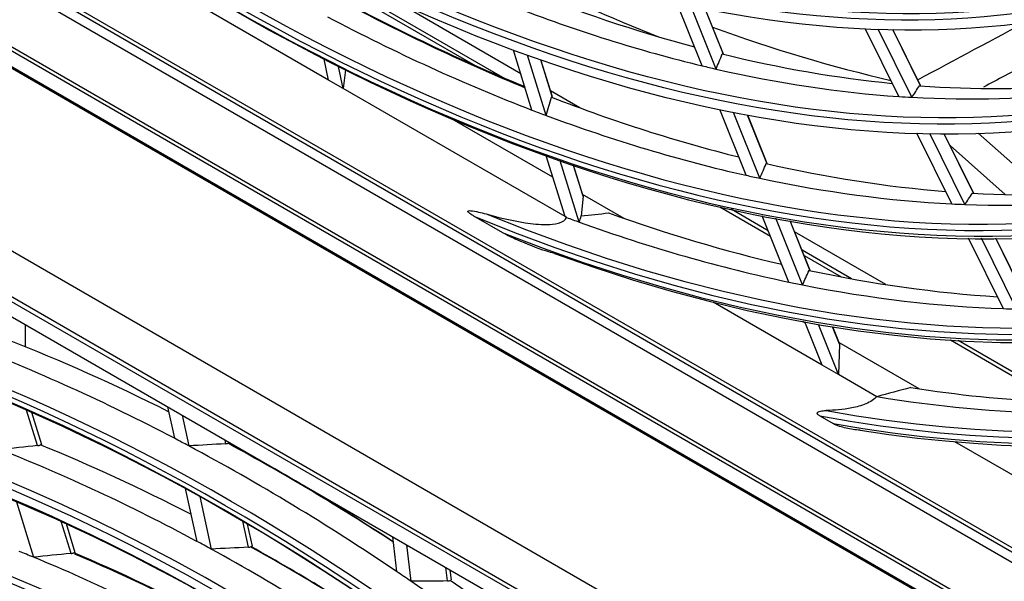
# Model space of a CAD drawing. Units: millimetres. Extents: x -14 to 7504, y -1 to 5360.
# Drawn here: x 3337 to 3407, y 3833 to 3873 of the extents above; entities that cross this region are included whole.
import ezdxf

# ---------------------------------------------------------------- set-up
doc = ezdxf.new("R2010")
doc.units = ezdxf.units.MM
doc.layers.add('LG-Product', color=3, linetype='Continuous')

msp = doc.modelspace()

# ---------------------------------------------------------------- linework, layer by layer
at = {"layer": 'LG-Product', "linetype": 'Continuous', "extrusion": (0, 0.816497, 0.57735)}
for p, q in [((3479.704, 3793.24), (3223.72, 3941.033)), ((3224.155, 3940.072), (3480.139, 3792.279)), ((3239.848, 3932.044), (3463.577, 3802.874)), ((3234.898, 3929.186), (3492.78, 3780.298)), ((3235.146, 3929.329), (3493.028, 3780.441)), ((3492.285, 3779.441), (3234.403, 3928.329)), ((3234.453, 3928.225), (3492.235, 3779.394)), ((3225.076, 3920.735), (3481.06, 3772.942)), ((3479.704, 3770.452), (3223.72, 3918.244)), ((3269.794, 3891.321), (3463.577, 3779.441)), ((3359.248, 3868.252), (3344.267, 3876.901)), ((3371.55, 3868.441), (3359.282, 3875.525)), ((3359.353, 3875.2), (3369.6, 3869.284)), ((3372.822, 3868.703), (3364.095, 3873.741)), ((3385.642, 3869.257), (3383.859, 3873.703)), ((3386.622, 3869.028), (3384.831, 3873.493)), ((3387.116, 3870.117), (3385.845, 3873.287)), ((3387.141, 3870.085), (3385.858, 3873.285)), ((3399.525, 3867.091), (3397.156, 3871.888)), ((3400.458, 3867.033), (3398.08, 3871.85)), ((3401.057, 3867.859), (3399.099, 3871.823)), ((3401.076, 3867.846), (3399.113, 3871.823)), ((3359.248, 3868.252), (3358.925, 3869.735)), ((3373.617, 3866.138), (3372.306, 3870.366)), ((3374.622, 3865.758), (3373.305, 3870.004)), ((3360.278, 3867.657), (3359.937, 3869.221)), ((3375.044, 3867.085), (3374.241, 3869.674)), ((3375.061, 3867.062), (3374.252, 3869.67)), ((3360.45, 3868.965), (3360.278, 3867.657)), ((3360.278, 3867.657), (3359.248, 3868.252)), ((3375.952, 3858.608), (3360.278, 3867.657)), ((3377.007, 3866.287), (3374.93, 3867.486)), ((3388.74, 3861.529), (3386.881, 3866.166)), ((3389.714, 3861.317), (3387.847, 3865.973)), ((3390.219, 3862.38), (3388.854, 3865.783)), ((3390.243, 3862.349), (3388.867, 3865.781)), ((3375.089, 3861.393), (3367.987, 3865.493)), ((3403.268, 3859.509), (3400.807, 3864.494)), ((3404.194, 3859.468), (3401.723, 3864.473)), ((3404.805, 3860.267), (3402.733, 3864.463)), ((3404.823, 3860.258), (3402.747, 3864.463)), ((3405.144, 3864.497), (3410.041, 3860.155)), ((3407.055, 3860.17), (3403.162, 3863.622)), ((3375.952, 3858.608), (3374.621, 3862.902)), ((3376.96, 3858.219), (3375.616, 3862.552)), ((3377.222, 3860.065), (3376.549, 3862.233)), ((3377.216, 3860.113), (3376.56, 3862.229)), ((3377.222, 3860.065), (3377.094, 3858.657)), ((3380.137, 3858.478), (3377.197, 3860.176)), ((3386.882, 3859.306), (3390.459, 3857.241)), ((3371.569, 3857.459), (3369.512, 3858.646)), ((3376.054, 3858.549), (3375.952, 3858.608)), ((3390.311, 3857.61), (3387.684, 3859.127)), ((3391.764, 3853.989), (3389.887, 3858.671)), ((3392.731, 3853.792), (3390.848, 3858.489)), ((3393.245, 3854.832), (3391.85, 3858.311)), ((3393.27, 3854.799), (3391.863, 3858.308)), ((3398.611, 3853.813), (3392.175, 3857.529)), ((3406.921, 3852.11), (3404.461, 3857.093)), ((3407.839, 3852.084), (3405.371, 3857.083)), ((3408.461, 3852.861), (3406.376, 3857.084)), ((3408.478, 3852.855), (3406.39, 3857.084)), ((3396.18, 3854.222), (3392.695, 3856.233)), ((3392.839, 3855.867), (3395.457, 3854.355)), ((3333.811, 3853.296), (3370.536, 3832.092)), ((3394.117, 3848.121), (3386.413, 3852.568)), ((3337.845, 3849.412), (3337.845, 3850.966)), ((3392.924, 3851.096), (3392.752, 3851.195)), ((3394.117, 3848.121), (3392.895, 3851.169)), ((3395.273, 3847.453), (3393.85, 3851.001)), ((3395.342, 3849.603), (3394.848, 3850.836)), ((3395.332, 3849.658), (3394.86, 3850.834)), ((3395.342, 3849.603), (3395.273, 3847.453)), ((3400.97, 3846.45), (3395.307, 3849.72)), ((3403.174, 3849.9), (3409.941, 3845.993)), ((3409.745, 3846.39), (3403.724, 3849.866)), ((3395.273, 3847.453), (3394.117, 3848.121)), ((3397.97, 3845.896), (3395.273, 3847.453)), ((3338.688, 3842.439), (3337.914, 3844.934)), ((3338.99, 3842.496), (3338.285, 3844.771)), ((3347.867, 3845.18), (3348.352, 3842.958)), ((3348.897, 3844.585), (3349.369, 3842.42)), ((3393.948, 3844.538), (3394.889, 3843.995)), ((3351.99, 3842.572), (3351.933, 3842.833)), ((3412.702, 3837.39), (3403.493, 3842.707)), ((3349.126, 3839.405), (3349.938, 3835.681)), ((3337.191, 3838.475), (3338.406, 3834.56)), ((3350.15, 3838.84), (3350.959, 3835.128)), ((3341.05, 3834.824), (3340.348, 3837.088)), ((3353.583, 3835.264), (3353.182, 3837.104)), ((3341.352, 3834.881), (3340.721, 3836.917)), ((3353.87, 3835.335), (3353.529, 3836.9)), ((3363.752, 3836.009), (3364.05, 3833.552)), ((3364.753, 3835.431), (3365.064, 3832.862)), ((3367.654, 3832.882), (3367.54, 3833.822)), ((3367.927, 3832.966), (3367.844, 3833.646))]:
    msp.add_line(p, q, dxfattribs=at)
at = {"layer": 'LG-Product', "linetype": 'Continuous'}
for centre, major_axis, ratio, start_param, end_param in [((3352.177, 4011.757), (-84.719, 146.738), 0.57735, 0.00764, 6.239385), ((3351.96, 4011.632), (84.546, -146.437), 0.57735, 3.151777, 9.382861), ((3351.96, 4011.632), (-84.329, 146.063), 0.57735, 6.28243, 12.526811), ((3352.177, 4011.757), (84.156, -145.762), 0.57735, 3.142576, 9.387127), ((3351.96, 4011.632), (-88.354, 153.034), 0.57735, 2.49713, 5.356852), ((3352.177, 4011.757), (88.181, -152.734), 0.57735, 5.644188, 8.492979), ((3351.96, 4011.632), (88.571, -153.409), 0.57735, 5.654983, 8.482184), ((3352.177, 4011.757), (-88.744, 153.709), 0.57735, 2.540724, 5.313258), ((3351.96, 4011.632), (-92.379, 160.006), 0.57735, 2.683392, 3.776001), ((3352.177, 4011.757), (92.206, -159.705), 0.57735, 5.827556, 6.91268), ((3351.96, 4011.632), (92.596, -160.38), 0.57735, 5.83179, 6.902963), ((3352.177, 4011.757), (-92.769, 160.681), 0.57735, 2.703268, 3.736297), ((3363.839, 4018.49), (-84.553, 146.451), 0.57735, 2.427271, 2.513439), ((3355.703, 4013.793), (-80.043, 138.639), 0.57735, 2.505979, 2.618954), ((3355.703, 4013.793), (-84.156, 145.762), 0.57735, 2.388138, 2.502914), ((3355.92, 4013.918), (84.329, -146.063), 0.57735, 5.528125, 5.642585), ((3353.94, 4012.775), (-79.888, 138.369), 0.57735, 2.518767, 2.640615), ((3353.94, 4012.775), (-84, 145.492), 0.57735, 2.400285, 2.522604), ((3351.96, 3700.138), (84.546, -146.437), 0.57735, 3.151777, 9.382861), ((3352.177, 3700.264), (-84.719, 146.738), 0.57735, 0.00764, 6.239385), ((3364.847, 4019.072), (83.854, -145.239), 0.57735, 5.680372, 5.789588), ((3351.96, 3700.138), (-84.329, 146.063), 0.57735, 6.28243, 12.526811), ((3352.177, 3700.264), (84.156, -145.762), 0.57735, 3.142576, 9.387127), ((3326.221, 4003.402), (-39.958, 155.822), 0.362575, 3.587046, 3.600189), ((3355.703, 4013.793), (-80.043, 138.639), 0.57735, 2.636879, 2.749325), ((3353.94, 4012.775), (-79.888, 138.369), 0.57735, 2.640615, 2.649666), ((3353.94, 4012.775), (-79.888, 138.369), 0.57735, 2.649666, 2.771515), ((3327.48, 4000.583), (-59.646, 145.011), 0.404413, 3.407918, 3.421061), ((3355.703, 4013.793), (-80.043, 138.639), 0.57735, 2.767778, 2.880084), ((3325.475, 4006.94), (-24.065, 174.281), 0.301868, 3.727639, 3.740098), ((3355.703, 4013.793), (-84.156, 145.762), 0.57735, 2.519038, 2.632951), ((3353.94, 4012.775), (79.888, -138.369), 0.57735, 5.913107, 5.922159), ((3353.94, 4012.775), (-79.888, 138.369), 0.57735, 2.780566, 2.902415), ((3353.94, 4012.775), (84, -145.492), 0.57735, 5.664197, 5.672777), ((3353.94, 4012.775), (-84, 145.492), 0.57735, 2.531185, 2.653504), ((3326.541, 4003.942), (-42.095, 164.155), 0.362574, 3.574306, 3.586766), ((3355.703, 4013.793), (-84.156, 145.762), 0.57735, 2.649938, 2.763348), ((3353.94, 4012.775), (-84, 145.492), 0.57735, 2.653504, 2.662084), ((3353.94, 4012.775), (-84, 145.492), 0.57735, 2.662084, 2.784403), ((3376.856, 3860.094), (-0.366, 0.027), 0.573016, 3.132463, 3.3637), ((3327.868, 4000.972), (-62.836, 152.765), 0.404412, 3.395179, 3.407639), ((3353.94, 4012.775), (-84, 145.492), 0.57735, 2.792984, 2.915303), ((3355.703, 4013.793), (-84.156, 145.762), 0.57735, 2.780838, 2.892715), ((3353.94, 4012.775), (84, -145.492), 0.57735, 5.925996, 5.934577), ((3352.177, 3700.264), (-80.782, 139.918), 0.57735, 3.926991, 6.283185), ((3325.714, 4007.68), (-25.281, 183.004), 0.301842, 3.716261, 3.72038), ((3355.703, 4013.793), (-88.181, 152.734), 0.57735, 2.544321, 2.645342), ((3353.94, 4012.775), (-88.025, 152.464), 0.57735, 2.534783, 2.542184), ((3353.94, 4012.775), (-88.025, 152.464), 0.57735, 2.542184, 2.664917), ((3326.855, 4004.469), (-44.185, 172.309), 0.362575, 3.563046, 3.574904), ((3355.703, 4013.793), (-88.181, 152.734), 0.57735, 2.661503, 2.775765), ((3353.94, 4012.775), (-88.025, 152.464), 0.57735, 2.664917, 2.673083), ((3353.94, 4012.775), (-88.025, 152.464), 0.57735, 2.673083, 2.795817), ((3353.94, 4012.775), (-88.025, 152.464), 0.57735, 2.795817, 2.803983), ((3352.177, 3700.264), (-76.757, 132.946), 0.57735, 3.926991, 6.283185), ((3353.94, 3701.281), (84.875, -147.008), 0.57735, 2.402767, 2.52518), ((3355.703, 3702.299), (84.719, -146.738), 0.57735, 2.421015, 2.516492), ((3394.962, 3849.64), (-0.379, 0.05), 0.563957, 3.196841, 3.448093), ((3355.703, 4013.793), (92.206, -159.705), 0.57735, 5.847491, 5.928654), ((3353.94, 4012.775), (92.05, -159.435), 0.57735, 5.842819, 5.947798), ((3352.177, 3700.264), (-72.644, 125.823), 0.57735, 3.926991, 6.283185), ((3353.94, 3701.281), (-84.875, 147.008), 0.57735, 5.535873, 5.54436), ((3226.102, 3650.231), (356.315, 107.634), 0.450494, 1.077891, 1.085658), ((3355.703, 3702.299), (84.719, -146.738), 0.57735, 2.288611, 2.385592), ((3355.92, 3702.425), (-84.546, 146.437), 0.57735, 5.431863, 5.528778), ((3230.749, 3646.585), (335.198, 122.252), 0.467461, 1.078908, 1.087079), ((3353.94, 3701.281), (80.938, -140.188), 0.57735, 2.391161, 2.513135), ((3355.703, 3702.299), (80.782, -139.918), 0.57735, 2.410326, 2.503971), ((3353.94, 3701.281), (84.875, -147.008), 0.57735, 2.271868, 2.39428), ((3353.94, 3701.281), (-80.938, 140.188), 0.57735, 5.523828, 5.532754), ((3352.177, 3700.264), (-68.619, 118.852), 0.57735, 3.926991, 6.283185), ((3353.94, 3701.281), (-76.912, 133.216), 0.57735, 5.641094, 5.650521), ((3229.53, 3651.206), (340.606, 102.89), 0.450495, 1.066323, 1.074494), ((3353.94, 3701.281), (80.938, -140.188), 0.57735, 2.260261, 2.382235), ((3355.703, 3702.299), (80.782, -139.918), 0.57735, 2.277844, 2.373071), ((3355.92, 3702.425), (-80.608, 139.617), 0.57735, 5.421157, 5.516313), ((3234.2, 3647.807), (319.388, 116.482), 0.467457, 1.065858, 1.07449), ((3353.94, 3701.281), (76.912, -133.216), 0.57735, 2.378028, 2.499502), ((3355.703, 3702.299), (76.757, -132.946), 0.57735, 2.398235, 2.489792), ((3355.92, 3702.425), (-76.583, 132.646), 0.57735, 5.541824, 5.633096), ((3353.94, 3701.281), (-84.875, 147.008), 0.57735, 5.404973, 5.41346), ((3225.292, 3654.937), (360.047, 88.258), 0.42918, 1.061837, 1.069604), ((3353.94, 3701.281), (84.875, -147.008), 0.57735, 2.140968, 2.263381), ((3355.703, 3702.299), (84.719, -146.738), 0.57735, 2.155912, 2.254692), ((3355.92, 3702.425), (-84.546, 146.437), 0.57735, 5.298938, 5.397878)]:
    msp.add_ellipse(centre, major_axis=major_axis, ratio=ratio, start_param=start_param, end_param=end_param, dxfattribs=at)
for centre, major_axis in [((3351.96, 4011.632), (80.608, -139.617)), ((3351.96, 4011.632), (-80.217, 138.94)), ((3352.177, 4011.757), (80.043, -138.639)), ((3351.96, 4011.632), (76.583, -132.646)), ((3351.96, 4011.632), (-76.192, 131.968)), ((3352.177, 4011.757), (76.018, -131.668)), ((3351.96, 4011.632), (72.471, -125.523)), ((3351.96, 4011.632), (-72.254, 125.148)), ((3352.177, 4011.757), (72.081, -124.848)), ((3351.96, 4011.632), (68.446, -118.551)), ((3351.96, 4011.632), (-68.229, 118.177)), ((3352.177, 4011.757), (68.056, -117.876)), ((3351.96, 3700.138), (80.608, -139.617)), ((3351.96, 3700.138), (-80.217, 138.94)), ((3352.177, 3700.264), (80.043, -138.639)), ((3351.96, 3700.138), (76.583, -132.646)), ((3351.96, 3700.138), (-76.192, 131.968)), ((3352.177, 3700.264), (76.018, -131.668)), ((3351.96, 3700.138), (72.471, -125.523)), ((3351.96, 3700.138), (-72.254, 125.148)), ((3352.177, 3700.264), (72.081, -124.848)), ((3351.96, 3700.138), (68.446, -118.551)), ((3351.96, 3700.138), (-68.229, 118.177)), ((3352.177, 3700.264), (68.056, -117.876))]:
    msp.add_ellipse(centre, major_axis=major_axis, ratio=0.57735, dxfattribs=at)
for points in [[(3400.865, 3868.274), (3403.549, 3869.706), (3406.234, 3871.138), (3408.918, 3872.57)], [(3377.094, 3858.657), (3377.739, 3858.725), (3378.382, 3858.796), (3379.025, 3858.87)], [(3400.38, 3846.54), (3399.577, 3846.325), (3398.774, 3846.11), (3397.97, 3845.896)]]:
    msp.add_open_spline(points, degree=3, dxfattribs=at)
for points, knots in [([(3410.772, 3870.552), (3410.034, 3870.159), (3409.296, 3869.766), (3407.542, 3868.831), (3406.525, 3868.29), (3405.509, 3867.748)], [0, 0, 0, 0, 0.42069, 0.42069, 1, 1, 1, 1]), ([(3387.116, 3870.117), (3387.101, 3870.126), (3387.089, 3870.126), (3387.071, 3870.115), (3387.065, 3870.106), (3387.06, 3870.094)], [0, 0, 0, 0, 0.56755, 0.56755, 1, 1, 1, 1]), ([(3374.998, 3867.045), (3375.005, 3867.069), (3375.015, 3867.084), (3375.032, 3867.089), (3375.038, 3867.089), (3375.044, 3867.085)], [0, 0, 0, 0, 0.711588, 0.711588, 1, 1, 1, 1]), ([(3390.219, 3862.38), (3390.204, 3862.39), (3390.191, 3862.39), (3390.173, 3862.379), (3390.167, 3862.37), (3390.162, 3862.358)], [0, 0, 0, 0, 0.571657, 0.571657, 1, 1, 1, 1]), ([(3369.512, 3858.646), (3369.431, 3858.693), (3369.35, 3858.742), (3369.246, 3858.814), (3369.221, 3858.832), (3369.181, 3858.864), (3369.167, 3858.876), (3369.144, 3858.898), (3369.135, 3858.906), (3369.119, 3858.924), (3369.111, 3858.933), (3369.101, 3858.949), (3369.098, 3858.955), (3369.093, 3858.966), (3369.092, 3858.97), (3369.091, 3858.978), (3369.091, 3858.981), (3369.092, 3858.988), (3369.093, 3858.991), (3369.095, 3858.997), (3369.097, 3858.999), (3369.101, 3859.005), (3369.105, 3859.008), (3369.119, 3859.018), (3369.13, 3859.021), (3369.187, 3859.035), (3369.235, 3859.032), (3369.467, 3859.017), (3369.651, 3858.976), (3370.013, 3858.892), (3370.191, 3858.845), (3370.369, 3858.796)], [0, 0, 0, 0, 0.148325, 0.148325, 0.196922, 0.196922, 0.225836, 0.225836, 0.244776, 0.244776, 0.261395, 0.261395, 0.271566, 0.271566, 0.277276, 0.277276, 0.281647, 0.281647, 0.286071, 0.286071, 0.289888, 0.289888, 0.296747, 0.296747, 0.315525, 0.315525, 0.393039, 0.393039, 0.700526, 0.700526, 1, 1, 1, 1]), ([(3370.369, 3858.796), (3371.257, 3858.546), (3372.167, 3858.325), (3373.627, 3858.106), (3374.128, 3858.049), (3374.933, 3858.057), (3375.214, 3858.072), (3375.77, 3858.218), (3376.004, 3858.385), (3376.054, 3858.549)], [0, 0, 0, 0, 0.5, 0.5, 0.75, 0.75, 0.875, 0.875, 1, 1, 1, 1]), ([(3375.205, 3856.004), (3375.022, 3856.053), (3374.842, 3856.107), (3373.946, 3856.394), (3373.248, 3856.665), (3372.226, 3857.118), (3371.892, 3857.272), (3371.569, 3857.459)], [0, 0, 0, 0, 0.14357, 0.14357, 0.718831, 0.718831, 1, 1, 1, 1]), ([(3393.245, 3854.832), (3393.23, 3854.841), (3393.217, 3854.842), (3393.2, 3854.831), (3393.193, 3854.823), (3393.188, 3854.811)], [0, 0, 0, 0, 0.575148, 0.575148, 1, 1, 1, 1]), ([(3397.97, 3845.896), (3397.821, 3845.71), (3397.527, 3845.522), (3396.88, 3845.257), (3396.541, 3845.17), (3395.571, 3844.977), (3394.977, 3844.934), (3394.403, 3844.919)], [0, 0, 0, 0, 0.25, 0.25, 0.5, 0.5, 1, 1, 1, 1]), ([(3393.948, 3844.538), (3393.923, 3844.553), (3393.898, 3844.568), (3393.853, 3844.602), (3393.831, 3844.619), (3393.804, 3844.649), (3393.797, 3844.658), (3393.785, 3844.678), (3393.78, 3844.689), (3393.775, 3844.707), (3393.774, 3844.715), (3393.774, 3844.729), (3393.775, 3844.737), (3393.78, 3844.751), (3393.783, 3844.759), (3393.794, 3844.776), (3393.803, 3844.785), (3393.839, 3844.816), (3393.87, 3844.831), (3394.022, 3844.891), (3394.153, 3844.905), (3394.323, 3844.917), (3394.363, 3844.918), (3394.403, 3844.919)], [0, 0, 0, 0, 0.092499, 0.092499, 0.179535, 0.179535, 0.212434, 0.212434, 0.245828, 0.245828, 0.264907, 0.264907, 0.284134, 0.284134, 0.306206, 0.306206, 0.342467, 0.342467, 0.44829, 0.44829, 0.870293, 0.870293, 1, 1, 1, 1]), ([(3396.803, 3843.534), (3396.464, 3843.548), (3396.138, 3843.604), (3395.5, 3843.751), (3395.185, 3843.824), (3394.889, 3843.995)], [0, 0, 0, 0, 0.5, 0.5, 1, 1, 1, 1]), ([(3351.99, 3842.572), (3352.028, 3842.574), (3352.066, 3842.58), (3352.13, 3842.596), (3352.158, 3842.606), (3352.181, 3842.619)], [0, 0, 0, 0, 0.5211, 0.5211, 1, 1, 1, 1]), ([(3338.688, 3842.439), (3338.727, 3842.443), (3338.765, 3842.45), (3338.83, 3842.467), (3338.858, 3842.477), (3338.882, 3842.489)], [0, 0, 0, 0, 0.520267, 0.520267, 1, 1, 1, 1]), ([(3353.583, 3835.264), (3353.622, 3835.266), (3353.659, 3835.271), (3353.724, 3835.287), (3353.752, 3835.297), (3353.775, 3835.31)], [0, 0, 0, 0, 0.520267, 0.520267, 1, 1, 1, 1]), ([(3341.05, 3834.824), (3341.089, 3834.828), (3341.126, 3834.834), (3341.192, 3834.851), (3341.22, 3834.862), (3341.244, 3834.873)], [0, 0, 0, 0, 0.519255, 0.519255, 1, 1, 1, 1]), ([(3367.654, 3832.882), (3367.692, 3832.882), (3367.729, 3832.886), (3367.793, 3832.901), (3367.82, 3832.911), (3367.843, 3832.924)], [0, 0, 0, 0, 0.5211, 0.5211, 1, 1, 1, 1])]:
    msp.add_open_spline(points, degree=3, knots=knots, dxfattribs=at)

doc.saveas('drawing.dxf')
